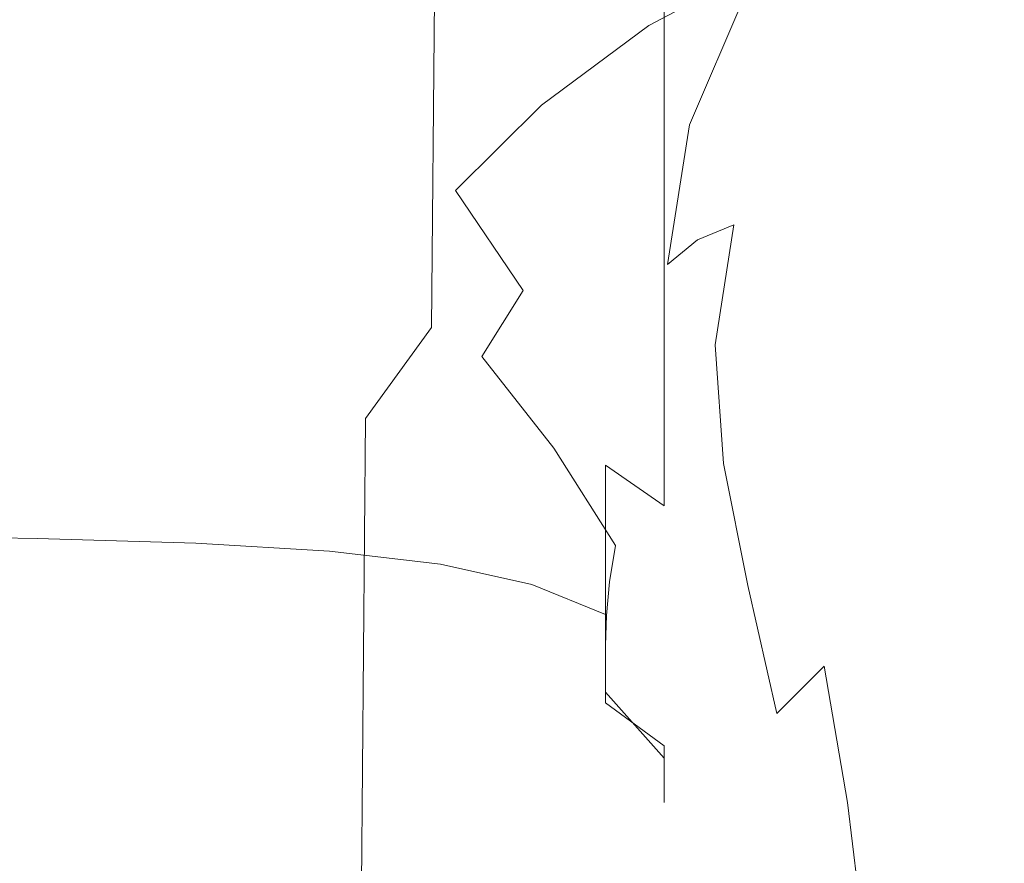
# Model space of a CAD drawing. Extents: x -185 to 185, y -481 to -1.
# Drawn here: x 24 to 36, y -203 to -192 of the extents above; entities that cross this region are included whole.
import ezdxf

# ---------------------------------------------------------------- set-up
doc = ezdxf.new("R2010")
doc.units = 0
doc.header["$MEASUREMENT"] = 0
doc.layers.add('CERAMIKA', color=254, linetype='Continuous')
doc.layers.add('DESKA', color=7, linetype='Continuous')

msp = doc.modelspace()

# ---------------------------------------------------------------- linework, layer by layer
at = {"layer": 'CERAMIKA', "lineweight": 0}
for points, invisible_edges in [([(41.983, -198.192, 0), (28.475, -184.503, 0), (26.446, -170.781, 0), (42.219, -189.25, 0)], 15), ([(30.538, -192.875, 147.195), (31.04, -191.821, 147.944), (31.176, -178.139, 148.151), (30.673, -179.119, 147.403)], 15), ([(30.538, -192.875, 147.195), (30.673, -179.119, 147.403), (30.096, -180.139, 146.626), (29.964, -193.969, 146.418)], 15), ([(26.634, -211.578, 0), (17.118, -193.055, 0), (18.488, -179.528, 0), (29.174, -203.539, 0)], 15), ([(36.045, -204.645, 0), (29.174, -203.539, 0), (18.488, -179.528, 0), (28.475, -184.503, 0)], 15), ([(33.035, -179.871, 154.533), (32.984, -181.484, 153.873), (32.881, -193.26, 153.797), (32.943, -191.438, 154.456)], 15), ([(29.964, -193.969, 146.418), (30.096, -180.139, 146.626), (29.446, -181.179, 145.832), (29.317, -195.085, 145.624)], 15), ([(29.317, -195.085, 145.624), (29.446, -181.179, 145.832), (28.718, -182.224, 145.034), (28.593, -196.207, 144.827)], 11), ([(32.984, -181.484, 153.873), (32.94, -182.888, 153.299), (32.828, -194.847, 153.225), (32.881, -193.26, 153.797)], 15), ([(28.593, -196.207, 144.827), (28.718, -182.224, 145.034), (27.913, -183.257, 144.248), (27.791, -197.315, 144.041)], 15), ([(33.148, -185.009, 157.05), (33.098, -194.884, 157.13), (33.175, -192.372, 158.225), (33.213, -182.696, 158.148)], 15), ([(32.905, -184.048, 152.805), (32.785, -196.153, 152.732), (32.828, -194.847, 153.225), (32.94, -182.888, 153.299)], 15), ([(33.365, -182.926, 163.96), (33.345, -185.113, 162.342), (33.334, -193.221, 162.598), (33.358, -190.963, 164.212)], 15), ([(26.91, -198.391, 143.275), (27.791, -197.315, 144.041), (27.913, -183.257, 144.248), (27.028, -184.259, 143.482)], 15), ([(32.869, -185.009, 152.371), (32.743, -197.23, 152.298), (32.785, -196.153, 152.732), (32.905, -184.048, 152.805)], 15), ([(25.958, -199.429, 142.537), (26.91, -198.391, 143.275), (27.028, -184.259, 143.482), (26.072, -185.227, 142.744)], 15), ([(45.254, -211.305, 0), (36.045, -204.645, 0), (28.475, -184.503, 0), (41.983, -198.192, 0)], 15), ([(32.823, -185.815, 151.975), (32.694, -198.126, 151.904), (32.743, -197.23, 152.298), (32.869, -185.009, 152.371)], 15), ([(33.08, -187.267, 156.073), (33.018, -197.351, 156.157), (33.098, -194.884, 157.13), (33.148, -185.009, 157.05)], 15), ([(24.944, -200.426, 141.83), (25.958, -199.429, 142.537), (26.072, -185.227, 142.744), (25.054, -186.155, 142.036)], 15), ([(33.345, -185.113, 162.342), (33.301, -187.432, 160.823), (33.284, -195.64, 161.083), (33.334, -193.221, 162.598)], 15), ([(33.289, -186.972, 167.538), (33.288, -193.644, 167.992), (33.177, -191.922, 169.597), (33.177, -185.26, 169.148)], 15), ([(32.759, -186.51, 151.599), (32.627, -198.892, 151.528), (32.694, -198.126, 151.904), (32.823, -185.815, 151.975)], 15), ([(23.878, -201.374, 141.156), (24.944, -200.426, 141.83), (25.054, -186.155, 142.036), (23.983, -187.039, 141.362)], 15), ([(32.759, -186.51, 151.599), (32.667, -187.142, 151.221), (32.534, -199.579, 151.151), (32.627, -198.892, 151.528)], 15), ([(33.289, -186.972, 167.538), (33.346, -188.877, 165.876), (33.343, -195.572, 166.336), (33.288, -193.644, 167.992)], 15), ([(23.878, -201.374, 141.156), (23.983, -187.039, 141.362), (22.869, -187.873, 140.725), (22.769, -202.27, 140.519)], 15), ([(32.667, -187.142, 151.221), (32.537, -187.753, 150.822), (32.404, -200.237, 150.753), (32.534, -199.579, 151.151)], 15), ([(31.977, -192.386, 175.151), (31.977, -187.206, 174.485), (32.41, -188.045, 173.594), (32.41, -193.228, 174.263)], 15), ([(33.08, -187.267, 156.073), (33.01, -189.425, 155.212), (32.938, -199.722, 155.299), (33.018, -197.351, 156.157)], 15), ([(33.243, -189.87, 159.454), (33.218, -198.209, 159.719), (33.284, -195.64, 161.083), (33.301, -187.432, 160.823)], 15), ([(32.537, -187.753, 150.822), (32.361, -188.389, 150.382), (32.229, -200.915, 150.315), (32.404, -200.237, 150.753)], 15), ([(32.747, -194.299, 173.123), (32.41, -193.228, 174.263), (32.41, -188.045, 173.594), (32.747, -189.115, 172.449)], 15), ([(32.361, -188.389, 150.382), (32.13, -189.094, 149.882), (31.998, -201.666, 149.815), (32.229, -200.915, 150.315)], 15), ([(33.346, -188.877, 165.876), (33.358, -190.963, 164.212), (33.352, -197.698, 164.678), (33.343, -195.572, 166.336)], 15), ([(31.834, -189.913, 149.3), (31.703, -202.538, 149.234), (31.998, -201.666, 149.815), (32.13, -189.094, 149.882)], 15), ([(33, -195.593, 171.779), (32.747, -194.299, 173.123), (32.747, -189.115, 172.449), (33, -190.409, 171.099)], 15), ([(33.01, -189.425, 155.212), (32.943, -191.438, 154.456), (32.86, -201.94, 154.546), (32.938, -199.722, 155.299)], 15), ([(31.235, -192.537, 210.745), (32.541, -191.848, 212.204), (34.132, -189.65, 215.157), (31.701, -190.661, 213.119)], 15), ([(33.175, -192.372, 158.225), (33.141, -200.868, 158.495), (33.218, -198.209, 159.719), (33.243, -189.87, 159.454)], 15), ([(31.471, -190.829, 148.649), (31.342, -203.511, 148.584), (31.703, -202.538, 149.234), (31.834, -189.913, 149.3)], 15), ([(23.818, -191.85, 209.025), (26.089, -192.537, 208.284), (28.062, -190.913, 211.587), (25.702, -190.067, 212.843)], 15), ([(33.176, -197.108, 170.282), (33, -195.593, 171.779), (33, -190.409, 171.099), (33.177, -191.922, 169.597)], 15), ([(21.536, -194.316, 177.783), (21.536, -190.512, 176.925), (23.797, -190.533, 176.925), (23.797, -194.342, 177.783)], 15), ([(25.725, -194.378, 177.783), (23.797, -194.342, 177.783), (23.797, -190.533, 176.925), (25.725, -190.558, 176.925)], 15), ([(27.351, -194.447, 177.751), (25.725, -194.378, 177.783), (25.725, -190.558, 176.925), (27.351, -190.618, 176.894)], 15), ([(28.703, -194.579, 177.656), (27.351, -194.447, 177.751), (27.351, -190.618, 176.894), (28.703, -190.738, 176.798)], 15), ([(29.813, -194.8, 177.467), (28.703, -194.579, 177.656), (28.703, -190.738, 176.798), (29.813, -190.947, 176.609)], 15), ([(29.931, -193.507, 208.731), (31.235, -192.537, 210.745), (31.701, -190.661, 213.119), (29.322, -192.108, 210.157)], 15), ([(31.04, -191.821, 147.944), (30.913, -204.568, 147.881), (31.342, -203.511, 148.584), (31.471, -190.829, 148.649)], 15), ([(35.981, -192.89, 211.885), (38.807, -191.593, 212.564), (38.009, -190.785, 213.202), (35.243, -192.24, 212.244)], 11), ([(27.727, -193.451, 207.464), (29.322, -192.108, 210.157), (28.062, -190.913, 211.587), (26.089, -192.537, 208.284)], 15), ([(29.813, -194.8, 177.467), (29.813, -190.947, 176.609), (30.708, -191.273, 176.292), (30.708, -195.137, 177.152)], 15), ([(33.358, -190.963, 164.212), (33.334, -193.221, 162.598), (33.324, -200.015, 163.069), (33.352, -197.698, 164.678)], 15), ([(30.708, -195.137, 177.152), (30.708, -191.273, 176.292), (31.42, -191.744, 175.816), (31.42, -195.617, 176.679)], 11), ([(20.008, -192.953, 206.353), (22.677, -193.365, 205.981), (23.818, -191.85, 209.025), (21.037, -191.354, 209.667)], 15), ([(32.943, -191.438, 154.456), (32.881, -193.26, 153.797), (32.788, -203.953, 153.889), (32.86, -201.94, 154.546)], 15), ([(32.348, -193.475, 210.938), (33.59, -191.656, 212.666), (32.541, -191.848, 212.204), (31.728, -193.743, 210.226)], 13), ([(32.963, -193.436, 211.271), (34.464, -191.831, 212.543), (33.59, -191.656, 212.666), (32.348, -193.475, 210.938)], 13), ([(31.42, -195.617, 176.679), (31.42, -191.744, 175.816), (31.977, -192.386, 175.151), (31.977, -196.268, 176.017)], 15), ([(22.677, -193.365, 205.981), (24.943, -193.927, 205.543), (26.089, -192.537, 208.284), (23.818, -191.85, 209.025)], 15), ([(30.538, -192.875, 147.195), (30.413, -205.687, 147.134), (30.913, -204.568, 147.881), (31.04, -191.821, 147.944)], 15), ([(31.036, -194.268, 209.027), (31.728, -193.743, 210.226), (32.541, -191.848, 212.204), (31.235, -192.537, 210.745)], 9), ([(33.643, -193.597, 211.336), (35.243, -192.24, 212.244), (34.464, -191.831, 212.543), (32.963, -193.436, 211.271)], 13), ([(33.286, -198.841, 168.685), (33.176, -197.108, 170.282), (33.177, -191.922, 169.597), (33.288, -193.644, 167.992)], 15), ([(28.883, -194.541, 206.601), (29.931, -193.507, 208.731), (29.322, -192.108, 210.157), (27.727, -193.451, 207.464)], 15), ([(34.277, -194.039, 211.219), (35.981, -192.89, 211.885), (35.243, -192.24, 212.244), (33.643, -193.597, 211.336)], 15), ([(31.977, -196.268, 176.017), (31.977, -192.386, 175.151), (32.41, -193.228, 174.263), (32.41, -197.117, 175.134)], 15), ([(33.098, -194.884, 157.13), (33.055, -203.556, 157.404), (33.141, -200.868, 158.495), (33.175, -192.372, 158.225)], 15), ([(26.726, -194.664, 205.046), (27.727, -193.451, 207.464), (26.089, -192.537, 208.284), (24.943, -193.927, 205.543)], 15), ([(30.339, -194.967, 207.481), (31.036, -194.268, 209.027), (31.235, -192.537, 210.745), (29.931, -193.507, 208.731)], 11), ([(30.538, -192.875, 147.195), (29.964, -193.969, 146.418), (29.842, -206.851, 146.358), (30.413, -205.687, 147.134)], 15), ([(34.277, -194.039, 211.219), (34.755, -194.842, 211), (36.729, -193.789, 211.576), (35.981, -192.89, 211.885)], 15), ([(26.88, -224.832, 0), (20.1, -214.634, 0), (17.118, -193.055, 0), (26.634, -211.578, 0)], 15), ([(32.747, -198.19, 174), (32.41, -197.117, 175.134), (32.41, -193.228, 174.263), (32.747, -194.299, 173.123)], 15), ([(33.334, -193.221, 162.598), (33.284, -195.64, 161.083), (33.269, -202.518, 161.562), (33.324, -200.015, 163.069)], 15), ([(22.677, -193.365, 205.981), (21.992, -194.665, 203.438), (24.255, -195.126, 203.194), (24.943, -193.927, 205.543)], 15), ([(32.881, -193.26, 153.797), (32.828, -194.847, 153.225), (32.726, -205.706, 153.32), (32.788, -203.953, 153.889)], 15), ([(28.117, -195.551, 204.5), (28.883, -194.541, 206.601), (27.727, -193.451, 207.464), (26.726, -194.664, 205.046)], 15), ([(31.829, -195.141, 209.68), (32.348, -193.475, 210.938), (31.728, -193.743, 210.226), (31.461, -195.444, 208.875)], 7), ([(32.269, -194.961, 210.219), (32.963, -193.436, 211.271), (32.348, -193.475, 210.938), (31.829, -195.141, 209.68)], 7), ([(32.876, -194.881, 210.544), (33.643, -193.597, 211.336), (32.963, -193.436, 211.271), (32.269, -194.961, 210.219)], 15), ([(29.706, -195.76, 205.73), (30.339, -194.967, 207.481), (29.931, -193.507, 208.731), (28.883, -194.541, 206.601)], 11), ([(33.508, -194.858, 210.726), (34.277, -194.039, 211.219), (33.643, -193.597, 211.336), (32.876, -194.881, 210.544)], 15), ([(33.286, -198.841, 168.685), (33.288, -193.644, 167.992), (33.343, -195.572, 166.336), (33.34, -200.788, 167.037)], 15), ([(31.07, -195.897, 207.755), (31.461, -195.444, 208.875), (31.728, -193.743, 210.226), (31.036, -194.268, 209.027)], 13), ([(34.755, -194.842, 211), (35.195, -195.945, 210.716), (37.477, -194.929, 211.307), (36.729, -193.789, 211.576)], 15), ([(26.726, -194.664, 205.046), (24.943, -193.927, 205.543), (24.255, -195.126, 203.194), (26.126, -195.724, 202.907)], 15), ([(29.964, -193.969, 146.418), (29.317, -195.085, 145.624), (29.196, -208.04, 145.566), (29.842, -206.851, 146.358)], 15), ([(33.508, -194.858, 210.726), (33.491, -195.648, 210.439), (34.755, -194.842, 211), (34.277, -194.039, 211.219)], 15), ([(21.536, -196.992, 178.81), (21.536, -194.316, 177.783), (23.797, -194.342, 177.783), (23.797, -197.028, 178.81)], 15), ([(30.687, -196.45, 206.398), (31.07, -195.897, 207.755), (31.036, -194.268, 209.027), (30.339, -194.967, 207.481)], 15), ([(33, -199.486, 172.663), (32.747, -198.19, 174), (32.747, -194.299, 173.123), (33, -195.593, 171.779)], 15), ([(25.725, -197.073, 178.81), (23.797, -197.028, 178.81), (23.797, -194.342, 177.783), (25.725, -194.378, 177.783)], 15), ([(27.351, -197.155, 178.778), (25.725, -197.073, 178.81), (25.725, -194.378, 177.783), (27.351, -194.447, 177.751)], 15), ([(28.703, -197.299, 178.684), (27.351, -197.155, 178.778), (27.351, -194.447, 177.751), (28.703, -194.579, 177.656)], 15), ([(29.205, -196.563, 203.915), (29.706, -195.76, 205.73), (28.883, -194.541, 206.601), (28.117, -195.551, 204.5)], 13), ([(21.992, -194.665, 203.438), (21.65, -195.769, 201.286), (23.911, -196.149, 201.154), (24.255, -195.126, 203.194)], 15), ([(28.117, -195.551, 204.5), (26.726, -194.664, 205.046), (26.126, -195.724, 202.907), (27.657, -196.451, 202.57)], 15), ([(29.813, -197.534, 178.496), (28.703, -197.299, 178.684), (28.703, -194.579, 177.656), (29.813, -194.8, 177.467)], 15), ([(29.813, -197.534, 178.496), (29.813, -194.8, 177.467), (30.708, -195.137, 177.152), (30.708, -197.884, 178.183)], 15), ([(32.876, -194.881, 210.544), (32.269, -194.961, 210.219), (32.041, -196.419, 209.386), (32.61, -196.118, 209.936)], 13), ([(33.508, -194.858, 210.726), (32.876, -194.881, 210.544), (32.61, -196.118, 209.936), (33.491, -195.648, 210.439)], 15), ([(32.785, -196.153, 152.732), (32.676, -207.145, 152.83), (32.726, -205.706, 153.32), (32.828, -194.847, 153.225)], 15), ([(33.018, -197.351, 156.157), (32.965, -206.207, 156.436), (33.055, -203.556, 157.404), (33.098, -194.884, 157.13)], 15), ([(33.491, -195.648, 210.439), (33.675, -196.78, 210.081), (35.195, -195.945, 210.716), (34.755, -194.842, 211)], 15), ([(35.195, -195.945, 210.716), (35.718, -197.282, 210.405), (38.213, -196.306, 211.062), (37.477, -194.929, 211.307)], 15), ([(30.346, -197.058, 204.887), (30.687, -196.45, 206.398), (30.339, -194.967, 207.481), (29.706, -195.76, 205.73)], 15), ([(32.269, -194.961, 210.219), (31.829, -195.141, 209.68), (31.712, -196.722, 208.682), (32.041, -196.419, 209.386)], 15), ([(26.126, -195.724, 202.907), (24.255, -195.126, 203.194), (23.911, -196.149, 201.154), (25.825, -196.639, 200.989)], 15), ([(29.317, -195.085, 145.624), (28.593, -196.207, 144.827), (28.476, -209.232, 144.772), (29.196, -208.04, 145.566)], 15), ([(30.708, -197.884, 178.183), (30.708, -195.137, 177.152), (31.42, -195.617, 176.679), (31.42, -198.377, 177.713)], 11), ([(31.829, -195.141, 209.68), (31.461, -195.444, 208.875), (31.506, -197.059, 207.8), (31.712, -196.722, 208.682)], 15), ([(31.07, -195.897, 207.755), (31.303, -197.465, 206.717), (31.506, -197.059, 207.8), (31.461, -195.444, 208.875)], 15), ([(29.205, -196.563, 203.915), (28.117, -195.551, 204.5), (27.657, -196.451, 202.57), (28.904, -197.296, 202.175)], 15), ([(31.42, -198.377, 177.713), (31.42, -195.617, 176.679), (31.977, -196.268, 176.017), (31.977, -199.038, 177.055)], 15), ([(33.491, -195.648, 210.439), (32.61, -196.118, 209.936), (32.7, -197.394, 209.418), (33.675, -196.78, 210.081)], 15), ([(33.176, -201.006, 171.174), (33, -199.486, 172.663), (33, -195.593, 171.779), (33.176, -197.108, 170.282)], 15), ([(33.218, -198.209, 159.719), (33.197, -205.199, 160.204), (33.269, -202.518, 161.562), (33.284, -195.64, 161.083)], 15), ([(33.34, -200.788, 167.037), (33.343, -195.572, 166.336), (33.352, -197.698, 164.678), (33.347, -202.945, 165.387)], 15), ([(21.65, -195.769, 201.286), (21.536, -196.695, 199.412), (23.797, -197.011, 199.334), (23.911, -196.149, 201.154)], 15), ([(27.657, -196.451, 202.57), (26.126, -195.724, 202.907), (25.825, -196.639, 200.989), (27.427, -197.24, 200.777)], 15), ([(30.079, -197.674, 203.301), (30.346, -197.058, 204.887), (29.706, -195.76, 205.73), (29.205, -196.563, 203.915)], 3), ([(30.687, -196.45, 206.398), (31.116, -197.916, 205.471), (31.303, -197.465, 206.717), (31.07, -195.897, 207.755)], 15), ([(33.675, -196.78, 210.081), (34.042, -198.12, 209.682), (35.718, -197.282, 210.405), (35.195, -195.945, 210.716)], 15), ([(32.61, -196.118, 209.936), (32.041, -196.419, 209.386), (32.142, -197.862, 208.689), (32.7, -197.394, 209.418)], 13), ([(25.825, -196.639, 200.989), (23.911, -196.149, 201.154), (23.797, -197.011, 199.334), (25.725, -197.418, 199.234)], 15), ([(28.593, -196.207, 144.827), (27.791, -197.315, 144.041), (27.677, -210.411, 143.986), (28.476, -209.232, 144.772)], 12), ([(32.743, -197.23, 152.298), (32.63, -208.326, 152.398), (32.676, -207.145, 152.83), (32.785, -196.153, 152.732)], 15), ([(31.977, -199.038, 177.055), (31.977, -196.268, 176.017), (32.41, -197.117, 175.134), (32.41, -199.895, 176.178)], 15), ([(28.904, -197.296, 202.175), (27.657, -196.451, 202.57), (27.427, -197.24, 200.777), (28.754, -197.952, 200.502)], 15), ([(30.346, -197.058, 204.887), (30.955, -198.388, 204.107), (31.116, -197.916, 205.471), (30.687, -196.45, 206.398)], 15), ([(32.041, -196.419, 209.386), (31.712, -196.722, 208.682), (31.876, -198.26, 207.859), (32.142, -197.862, 208.689)], 15), ([(30.079, -197.674, 203.301), (29.205, -196.563, 203.915), (28.904, -197.296, 202.175), (29.92, -198.249, 201.719)], 15), ([(21.536, -196.695, 199.412), (21.536, -197.463, 197.706), (23.797, -197.727, 197.651), (23.797, -197.011, 199.334)], 15), ([(27.427, -197.24, 200.777), (25.825, -196.639, 200.989), (25.725, -197.418, 199.234), (27.351, -197.921, 199.089)], 15), ([(31.712, -196.722, 208.682), (31.506, -197.059, 207.8), (31.763, -198.628, 206.91), (31.876, -198.26, 207.859)], 15), ([(33.675, -196.78, 210.081), (32.7, -197.394, 209.418), (33, -198.796, 208.9), (34.042, -198.12, 209.682)], 15), ([(21.536, -198.73, 179.977), (21.536, -196.992, 178.81), (23.797, -197.028, 178.81), (23.797, -198.774, 179.977)], 15), ([(25.725, -197.418, 199.234), (23.797, -197.011, 199.334), (23.797, -197.727, 197.651), (25.725, -198.068, 197.58)], 15), ([(25.725, -198.831, 179.977), (23.797, -198.774, 179.977), (23.797, -197.028, 178.81), (25.725, -197.073, 178.81)], 15), ([(27.351, -198.926, 179.947), (25.725, -198.831, 179.977), (25.725, -197.073, 178.81), (27.351, -197.155, 178.778)], 15), ([(30.079, -197.674, 203.301), (30.831, -198.858, 202.667), (30.955, -198.388, 204.107), (30.346, -197.058, 204.887)], 14), ([(31.303, -197.465, 206.717), (31.664, -199.007, 205.827), (31.763, -198.628, 206.91), (31.506, -197.059, 207.8)], 15), ([(28.703, -199.086, 179.854), (27.351, -198.926, 179.947), (27.351, -197.155, 178.778), (28.703, -197.299, 178.684)], 15), ([(32.747, -200.973, 175.05), (32.41, -199.895, 176.178), (32.41, -197.117, 175.134), (32.747, -198.19, 174)], 15), ([(33.285, -202.747, 169.586), (33.176, -201.006, 171.174), (33.176, -197.108, 170.282), (33.286, -198.841, 168.685)], 15), ([(26.91, -198.391, 143.275), (26.799, -211.555, 143.223), (27.677, -210.411, 143.986), (27.791, -197.315, 144.041)], 15), ([(28.754, -197.952, 200.502), (27.427, -197.24, 200.777), (27.351, -197.921, 199.089), (28.703, -198.527, 198.881)], 15), ([(29.813, -199.335, 179.667), (28.703, -199.086, 179.854), (28.703, -197.299, 178.684), (29.813, -197.534, 178.496)], 15), ([(29.92, -198.249, 201.719), (28.904, -197.296, 202.175), (28.754, -197.952, 200.502), (29.839, -198.775, 200.146)], 15), ([(32.694, -198.126, 151.904), (32.577, -209.304, 152.004), (32.63, -208.326, 152.398), (32.743, -197.23, 152.298)], 15), ([(34.042, -198.12, 209.682), (34.454, -199.646, 209.235), (36.227, -198.837, 210.06), (35.718, -197.282, 210.405)], 15), ([(27.351, -197.921, 199.089), (25.725, -197.418, 199.234), (25.725, -198.068, 197.58), (27.351, -198.495, 197.471)], 15), ([(32.7, -197.394, 209.418), (32.142, -197.862, 208.689), (32.438, -199.346, 208.051), (33, -198.796, 208.9)], 13), ([(33.018, -197.351, 156.157), (32.938, -199.722, 155.299), (32.874, -208.765, 155.583), (32.965, -206.207, 156.436)], 15), ([(21.536, -198.091, 196.057), (23.797, -198.314, 196.02), (23.797, -197.727, 197.651), (21.536, -197.463, 197.706)], 15), ([(29.813, -199.335, 179.667), (29.813, -197.534, 178.496), (30.708, -197.884, 178.183), (30.708, -199.7, 179.356)], 11), ([(31.116, -197.916, 205.471), (31.582, -199.388, 204.631), (31.664, -199.007, 205.827), (31.303, -197.465, 206.717)], 15), ([(30.079, -197.674, 203.301), (29.92, -198.249, 201.719), (30.758, -199.301, 201.193), (30.831, -198.858, 202.667)], 11), ([(25.725, -198.6, 195.973), (25.725, -198.068, 197.58), (23.797, -197.727, 197.651), (23.797, -198.314, 196.02)], 15), ([(33.347, -202.945, 165.387), (33.352, -197.698, 164.678), (33.324, -200.015, 163.069), (33.316, -205.309, 163.788)], 15), ([(28.703, -198.527, 198.881), (27.351, -197.921, 199.089), (27.351, -198.495, 197.471), (28.703, -199.018, 197.299)], 15), ([(30.708, -199.7, 179.356), (30.708, -197.884, 178.183), (31.42, -198.377, 177.713), (31.42, -200.207, 178.889)], 13), ([(30.955, -198.388, 204.107), (31.516, -199.762, 203.342), (31.582, -199.388, 204.631), (31.116, -197.916, 205.471)], 15), ([(32.142, -197.862, 208.689), (31.876, -198.26, 207.859), (32.201, -199.8, 207.124), (32.438, -199.346, 208.051)], 15), ([(29.839, -198.775, 200.146), (28.754, -197.952, 200.502), (28.703, -198.527, 198.881), (29.813, -199.243, 198.587)], 15), ([(21.536, -198.597, 194.456), (23.797, -198.786, 194.434), (23.797, -198.314, 196.02), (21.536, -198.091, 196.057)], 15), ([(27.351, -198.963, 195.89), (27.351, -198.495, 197.471), (25.725, -198.068, 197.58), (25.725, -198.6, 195.973)], 15), ([(32.627, -198.892, 151.528), (32.508, -210.134, 151.63), (32.577, -209.304, 152.004), (32.694, -198.126, 151.904)], 15), ([(34.042, -198.12, 209.682), (33, -198.796, 208.9), (33.366, -200.327, 208.351), (34.454, -199.646, 209.235)], 15), ([(29.92, -198.249, 201.719), (29.839, -198.775, 200.146), (30.721, -199.71, 199.695), (30.758, -199.301, 201.193)], 11), ([(31.876, -198.26, 207.859), (31.763, -198.628, 206.91), (32.134, -200.191, 206.111), (32.201, -199.8, 207.124)], 15), ([(32.999, -202.274, 173.722), (32.747, -200.973, 175.05), (32.747, -198.19, 174), (33, -199.486, 172.663)], 15), ([(33.141, -200.868, 158.495), (33.112, -207.99, 158.988), (33.197, -205.199, 160.204), (33.218, -198.209, 159.719)], 15), ([(25.725, -199.028, 194.404), (25.725, -198.6, 195.973), (23.797, -198.314, 196.02), (23.797, -198.786, 194.434)], 15), ([(25.958, -199.429, 142.537), (25.851, -212.661, 142.487), (26.799, -211.555, 143.223), (26.91, -198.391, 143.275)], 15), ([(30.831, -198.858, 202.667), (31.468, -200.121, 201.983), (31.516, -199.762, 203.342), (30.955, -198.388, 204.107)], 15), ([(31.42, -200.207, 178.889), (31.42, -198.377, 177.713), (31.977, -199.038, 177.055), (31.977, -200.881, 178.236)], 15), ([(28.703, -199.416, 195.748), (28.703, -199.018, 197.299), (27.351, -198.495, 197.471), (27.351, -198.963, 195.89)], 15), ([(21.536, -198.999, 192.899), (23.797, -199.16, 192.886), (23.797, -198.786, 194.434), (21.536, -198.597, 194.456)], 15), ([(27.351, -199.34, 194.342), (27.351, -198.963, 195.89), (25.725, -198.6, 195.973), (25.725, -199.028, 194.404)], 15), ([(29.813, -199.243, 198.587), (28.703, -198.527, 198.881), (28.703, -199.018, 197.299), (29.813, -199.646, 197.043)], 15), ([(31.664, -199.007, 205.827), (32.082, -200.555, 205.002), (32.134, -200.191, 206.111), (31.763, -198.628, 206.91)], 15), ([(21.536, -198.73, 179.977), (23.797, -198.774, 179.977), (23.797, -199.77, 181.26), (21.536, -199.717, 181.26)], 14), ([(25.725, -198.831, 179.977), (25.725, -199.839, 181.26), (23.797, -199.77, 181.26), (23.797, -198.774, 179.977)], 7), ([(25.725, -199.367, 192.869), (25.725, -199.028, 194.404), (23.797, -198.786, 194.434), (23.797, -199.16, 192.886)], 15), ([(27.351, -198.926, 179.947), (27.351, -199.949, 181.228), (25.725, -199.839, 181.26), (25.725, -198.831, 179.977)], 7), ([(29.839, -198.775, 200.146), (29.813, -199.243, 198.587), (30.708, -200.075, 198.186), (30.721, -199.71, 199.695)], 11), ([(30.831, -198.858, 202.667), (30.758, -199.301, 201.193), (31.439, -200.455, 200.573), (31.468, -200.121, 201.983)], 15), ([(33, -198.796, 208.9), (32.438, -199.346, 208.051), (32.792, -200.9, 207.404), (33.366, -200.327, 208.351)], 13), ([(33.285, -202.747, 169.586), (33.286, -198.841, 168.685), (33.34, -200.788, 167.037), (33.338, -204.708, 167.948)], 15), ([(34.778, -201.33, 208.737), (36.627, -200.59, 209.678), (36.227, -198.837, 210.06), (34.454, -199.646, 209.235)], 15), ([(21.536, -199.313, 191.376), (23.797, -199.452, 191.37), (23.797, -199.16, 192.886), (21.536, -198.999, 192.899)], 15), ([(28.703, -199.086, 179.854), (28.703, -200.125, 181.136), (27.351, -199.949, 181.228), (27.351, -198.926, 179.947)], 7), ([(28.703, -199.736, 194.22), (28.703, -199.416, 195.748), (27.351, -198.963, 195.89), (27.351, -199.34, 194.342)], 15), ([(32.627, -198.892, 151.528), (32.534, -199.579, 151.151), (32.413, -210.872, 151.255), (32.508, -210.134, 151.63)], 15), ([(27.351, -199.637, 192.821), (27.351, -199.34, 194.342), (25.725, -199.028, 194.404), (25.725, -199.367, 192.869)], 15), ([(29.813, -199.973, 195.518), (29.813, -199.646, 197.043), (28.703, -199.018, 197.299), (28.703, -199.416, 195.748)], 15), ([(29.813, -199.335, 179.667), (29.813, -200.39, 180.951), (28.703, -200.125, 181.136), (28.703, -199.086, 179.854)], 7), ([(31.582, -199.388, 204.631), (32.043, -200.889, 203.807), (32.082, -200.555, 205.002), (31.664, -199.007, 205.827)], 15), ([(31.977, -200.881, 178.236), (31.977, -199.038, 177.055), (32.41, -199.895, 176.178), (32.41, -201.747, 177.365)], 15), ([(25.725, -199.631, 191.362), (25.725, -199.367, 192.869), (23.797, -199.16, 192.886), (23.797, -199.452, 191.37)], 15), ([(21.536, -199.313, 191.376), (21.536, -199.557, 189.883), (23.797, -199.679, 189.88), (23.797, -199.452, 191.37)], 15), ([(28.703, -199.989, 192.715), (28.703, -199.736, 194.22), (27.351, -199.34, 194.342), (27.351, -199.637, 192.821)], 15), ([(29.813, -199.243, 198.587), (29.813, -199.646, 197.043), (30.708, -200.389, 196.677), (30.708, -200.075, 198.186)], 11), ([(29.813, -199.335, 179.667), (30.708, -199.7, 179.356), (30.708, -200.772, 180.642), (29.813, -200.39, 180.951)], 12), ([(30.758, -199.301, 201.193), (30.721, -199.71, 199.695), (31.425, -200.76, 199.127), (31.439, -200.455, 200.573)], 15), ([(32.438, -199.346, 208.051), (32.201, -199.8, 207.124), (32.567, -201.381, 206.392), (32.792, -200.9, 207.404)], 15), ([(25.725, -199.631, 191.362), (23.797, -199.452, 191.37), (23.797, -199.679, 189.88), (25.725, -199.836, 189.877)], 15), ([(24.944, -200.426, 141.83), (24.842, -213.72, 141.78), (25.851, -212.661, 142.487), (25.958, -199.429, 142.537)], 15), ([(27.351, -199.869, 191.324), (27.351, -199.637, 192.821), (25.725, -199.367, 192.869), (25.725, -199.631, 191.362)], 15), ([(29.813, -200.234, 194.012), (29.813, -199.973, 195.518), (28.703, -199.416, 195.748), (28.703, -199.736, 194.22)], 15), ([(31.516, -199.762, 203.342), (32.014, -201.194, 202.541), (32.043, -200.889, 203.807), (31.582, -199.388, 204.631)], 15), ([(21.536, -199.557, 189.883), (21.536, -199.75, 188.41), (23.797, -199.857, 188.409), (23.797, -199.679, 189.88)], 15), ([(32.534, -199.579, 151.151), (32.404, -200.237, 150.753), (32.283, -211.573, 150.86), (32.413, -210.872, 151.255)], 15), ([(33.175, -203.798, 172.244), (32.999, -202.274, 173.722), (33, -199.486, 172.663), (33.176, -201.006, 171.174)], 15), ([(21.536, -199.717, 181.26), (23.797, -199.77, 181.26), (23.797, -200.203, 182.626), (21.536, -200.139, 182.626)], 15), ([(25.725, -199.836, 189.877), (23.797, -199.679, 189.88), (23.797, -199.857, 188.409), (25.725, -199.996, 188.408)], 15), ([(27.351, -199.869, 191.324), (25.725, -199.631, 191.362), (25.725, -199.836, 189.877), (27.351, -200.048, 189.844)], 15), ([(28.703, -200.184, 191.226), (28.703, -199.989, 192.715), (27.351, -199.637, 192.821), (27.351, -199.869, 191.324)], 15), ([(29.813, -199.973, 195.518), (30.708, -200.644, 195.18), (30.708, -200.389, 196.677), (29.813, -199.646, 197.043)], 13), ([(30.708, -199.7, 179.356), (31.42, -200.207, 178.889), (31.42, -201.294, 180.179), (30.708, -200.772, 180.642)], 11), ([(30.721, -199.71, 199.695), (30.708, -200.075, 198.186), (31.42, -201.029, 197.658), (31.425, -200.76, 199.127)], 15), ([(34.778, -201.33, 208.737), (34.454, -199.646, 209.235), (33.366, -200.327, 208.351), (33.651, -201.985, 207.739)], 11), ([(21.536, -199.75, 188.41), (21.536, -199.908, 186.952), (23.797, -200.004, 186.952), (23.797, -199.857, 188.409)], 15), ([(25.725, -199.839, 181.26), (25.725, -200.286, 182.626), (23.797, -200.203, 182.626), (23.797, -199.77, 181.26)], 15), ([(27.351, -200.048, 189.844), (25.725, -199.836, 189.877), (25.725, -199.996, 188.408), (27.351, -200.186, 188.378)], 15), ([(27.351, -199.949, 181.228), (27.351, -200.411, 182.595), (25.725, -200.286, 182.626), (25.725, -199.839, 181.26)], 15), ([(29.813, -200.439, 192.521), (29.813, -200.234, 194.012), (28.703, -199.736, 194.22), (28.703, -199.989, 192.715)], 15), ([(31.468, -200.121, 201.983), (31.996, -201.469, 201.213), (32.014, -201.194, 202.541), (31.516, -199.762, 203.342)], 15), ([(32.201, -199.8, 207.124), (32.134, -200.191, 206.111), (32.519, -201.79, 205.31), (32.567, -201.381, 206.392)], 15), ([(32.938, -199.722, 155.299), (32.86, -201.94, 154.546), (32.787, -211.164, 154.835), (32.874, -208.765, 155.583)], 15), ([(21.536, -199.908, 186.952), (21.536, -200.048, 185.5), (23.797, -200.133, 185.5), (23.797, -200.004, 186.952)], 15), ([(25.725, -199.996, 188.408), (23.797, -199.857, 188.409), (23.797, -200.004, 186.952), (25.725, -200.126, 186.952)], 15), ([(28.703, -200.184, 191.226), (27.351, -199.869, 191.324), (27.351, -200.048, 189.844), (28.703, -200.334, 189.753)], 15), ([(28.703, -200.125, 181.136), (28.703, -200.603, 182.504), (27.351, -200.411, 182.595), (27.351, -199.949, 181.228)], 15), ([(32.747, -202.833, 176.245), (32.41, -201.747, 177.365), (32.41, -199.895, 176.178), (32.747, -200.973, 175.05)], 15), ([(21.536, -200.187, 184.049), (23.797, -200.262, 184.049), (23.797, -200.133, 185.5), (21.536, -200.048, 185.5)], 15), ([(25.725, -200.126, 186.952), (23.797, -200.004, 186.952), (23.797, -200.133, 185.5), (25.725, -200.242, 185.5)], 15), ([(27.351, -200.186, 188.378), (25.725, -199.996, 188.408), (25.725, -200.126, 186.952), (27.351, -200.299, 186.922)], 15), ([(28.703, -200.334, 189.753), (27.351, -200.048, 189.844), (27.351, -200.186, 188.378), (28.703, -200.45, 188.289)], 15), ([(29.813, -200.596, 191.042), (29.813, -200.439, 192.521), (28.703, -199.989, 192.715), (28.703, -200.184, 191.226)], 15), ([(29.813, -200.234, 194.012), (30.708, -200.846, 193.693), (30.708, -200.644, 195.18), (29.813, -199.973, 195.518)], 15), ([(30.708, -200.075, 198.186), (30.708, -200.389, 196.677), (31.42, -201.259, 196.179), (31.42, -201.029, 197.658)], 15), ([(33.316, -205.309, 163.788), (33.324, -200.015, 163.069), (33.269, -202.518, 161.562), (33.257, -207.876, 162.289)], 15), ([(21.536, -200.139, 182.626), (23.797, -200.203, 182.626), (23.797, -200.262, 184.049), (21.536, -200.187, 184.049)], 15), ([(25.725, -200.358, 184.049), (25.725, -200.242, 185.5), (23.797, -200.133, 185.5), (23.797, -200.262, 184.049)], 15), ([(27.351, -200.299, 186.922), (25.725, -200.126, 186.952), (25.725, -200.242, 185.5), (27.351, -200.399, 185.471)], 15), ([(28.703, -200.45, 188.289), (27.351, -200.186, 188.378), (27.351, -200.299, 186.922), (28.703, -200.543, 186.833)], 15), ([(29.813, -200.39, 180.951), (29.813, -200.887, 182.32), (28.703, -200.603, 182.504), (28.703, -200.125, 181.136)], 15), ([(29.813, -200.596, 191.042), (28.703, -200.184, 191.226), (28.703, -200.334, 189.753), (29.813, -200.716, 189.573)], 15), ([(31.468, -200.121, 201.983), (31.439, -200.455, 200.573), (31.985, -201.713, 199.837), (31.996, -201.469, 201.213)], 15), ([(32.082, -200.555, 205.002), (32.483, -202.142, 204.154), (32.519, -201.79, 205.31), (32.134, -200.191, 206.111)], 15), ([(25.725, -200.286, 182.626), (25.725, -200.358, 184.049), (23.797, -200.262, 184.049), (23.797, -200.203, 182.626)], 15), ([(27.351, -200.498, 184.019), (27.351, -200.399, 185.471), (25.725, -200.242, 185.5), (25.725, -200.358, 184.049)], 15), ([(27.351, -200.411, 182.595), (27.351, -200.498, 184.019), (25.725, -200.358, 184.049), (25.725, -200.286, 182.626)], 15), ([(28.703, -200.543, 186.833), (27.351, -200.299, 186.922), (27.351, -200.399, 185.471), (28.703, -200.625, 185.38)], 15), ([(29.813, -200.439, 192.521), (30.708, -201.003, 192.214), (30.708, -200.846, 193.693), (29.813, -200.234, 194.012)], 15), ([(31.42, -200.207, 178.889), (31.977, -200.881, 178.236), (31.977, -201.982, 179.531), (31.42, -201.294, 180.179)], 15), ([(32.404, -200.237, 150.753), (32.229, -200.915, 150.315), (32.109, -212.29, 150.423), (32.283, -211.573, 150.86)], 15), ([(23.878, -201.374, 141.156), (23.78, -214.729, 141.108), (24.842, -213.72, 141.78), (24.944, -200.426, 141.83)], 15), ([(28.703, -200.708, 183.928), (28.703, -200.625, 185.38), (27.351, -200.399, 185.471), (27.351, -200.498, 184.019)], 15), ([(28.703, -200.603, 182.504), (28.703, -200.708, 183.928), (27.351, -200.498, 184.019), (27.351, -200.411, 182.595)], 15), ([(29.813, -200.716, 189.573), (28.703, -200.334, 189.753), (28.703, -200.45, 188.289), (29.813, -200.808, 188.111)], 15), ([(29.813, -200.39, 180.951), (30.708, -200.772, 180.642), (30.708, -201.285, 182.014), (29.813, -200.887, 182.32)], 15), ([(30.708, -200.644, 195.18), (31.42, -201.444, 194.705), (31.42, -201.259, 196.179), (30.708, -200.389, 196.677)], 15), ([(33.651, -201.985, 207.739), (33.366, -200.327, 208.351), (32.792, -200.9, 207.404), (33.069, -202.558, 206.685)], 13), ([(29.813, -200.808, 188.111), (28.703, -200.45, 188.289), (28.703, -200.543, 186.833), (29.813, -200.881, 186.655)], 15), ([(29.813, -200.881, 186.655), (28.703, -200.543, 186.833), (28.703, -200.625, 185.38), (29.813, -200.945, 185.2)], 15), ([(29.813, -200.596, 191.042), (30.708, -201.124, 190.742), (30.708, -201.003, 192.214), (29.813, -200.439, 192.521)], 15), ([(31.439, -200.455, 200.573), (31.425, -200.76, 199.127), (31.979, -201.929, 198.423), (31.985, -201.713, 199.837)], 15), ([(32.043, -200.889, 203.807), (32.455, -202.442, 202.933), (32.483, -202.142, 204.154), (32.082, -200.555, 205.002)], 15), ([(29.813, -200.887, 182.32), (29.813, -201.009, 183.745), (28.703, -200.708, 183.928), (28.703, -200.603, 182.504)], 15), ([(29.813, -201.009, 183.745), (29.813, -200.945, 185.2), (28.703, -200.625, 185.38), (28.703, -200.708, 183.928)], 15), ([(29.813, -200.596, 191.042), (29.813, -200.716, 189.573), (30.708, -201.214, 189.277), (30.708, -201.124, 190.742)], 15), ([(30.708, -200.846, 193.693), (31.42, -201.59, 193.234), (31.42, -201.444, 194.705), (30.708, -200.644, 195.18)], 9), ([(35.022, -203.166, 208.205), (36.93, -202.523, 209.27), (36.627, -200.59, 209.678), (34.778, -201.33, 208.737)], 15), ([(29.813, -200.716, 189.573), (29.813, -200.808, 188.111), (30.708, -201.282, 187.815), (30.708, -201.214, 189.277)], 15), ([(30.708, -200.772, 180.642), (31.42, -201.294, 180.179), (31.42, -201.823, 181.555), (30.708, -201.285, 182.014)], 13), ([(31.425, -200.76, 199.127), (31.42, -201.029, 197.658), (31.977, -202.112, 196.982), (31.979, -201.929, 198.423)], 15), ([(33.338, -204.708, 167.948), (33.34, -200.788, 167.037), (33.347, -202.945, 165.387), (33.343, -206.89, 166.31)], 15), ([(29.813, -200.808, 188.111), (29.813, -200.881, 186.655), (30.708, -201.335, 186.357), (30.708, -201.282, 187.815)], 15), ([(29.813, -200.881, 186.655), (29.813, -200.945, 185.2), (30.708, -201.38, 184.9), (30.708, -201.335, 186.357)], 15), ([(29.813, -200.887, 182.32), (30.708, -201.285, 182.014), (30.708, -201.425, 183.442), (29.813, -201.009, 183.745)], 15), ([(30.708, -201.003, 192.214), (31.42, -201.702, 191.765), (31.42, -201.59, 193.234), (30.708, -200.846, 193.693)], 13), ([(32.229, -200.915, 150.315), (31.998, -201.666, 149.815), (31.879, -213.082, 149.925), (32.109, -212.29, 150.423)], 15), ([(31.977, -200.881, 178.236), (32.41, -201.747, 177.365), (32.41, -202.859, 178.668), (31.977, -201.982, 179.531)], 15), ([(32.014, -201.194, 202.541), (32.436, -202.695, 201.655), (32.455, -202.442, 202.933), (32.043, -200.889, 203.807)], 15), ([(33.069, -202.558, 206.685), (32.792, -200.9, 207.404), (32.567, -201.381, 206.392), (32.852, -203.049, 205.577)], 15), ([(33.055, -203.556, 157.404), (33.018, -210.824, 157.905), (33.112, -207.99, 158.988), (33.141, -200.868, 158.495)], 15), ([(29.813, -201.009, 183.745), (30.708, -201.425, 183.442), (30.708, -201.38, 184.9), (29.813, -200.945, 185.2)], 15), ([(30.708, -201.124, 190.742), (31.42, -201.786, 190.299), (31.42, -201.702, 191.765), (30.708, -201.003, 192.214)], 13), ([(31.42, -201.029, 197.658), (31.42, -201.259, 196.179), (31.977, -202.265, 195.528), (31.977, -202.112, 196.982)], 15), ([(32.999, -204.138, 174.927), (32.747, -202.833, 176.245), (32.747, -200.973, 175.05), (32.999, -202.274, 173.722)], 15), ([(33.285, -205.546, 170.667), (33.175, -203.798, 172.244), (33.176, -201.006, 171.174), (33.285, -202.747, 169.586)], 15), ([(30.708, -201.124, 190.742), (30.708, -201.214, 189.277), (31.42, -201.847, 188.835), (31.42, -201.786, 190.299)], 11), ([(30.708, -201.214, 189.277), (30.708, -201.282, 187.815), (31.42, -201.892, 187.372), (31.42, -201.847, 188.835)], 11), ([(31.42, -201.444, 194.705), (31.977, -202.386, 194.07), (31.977, -202.265, 195.528), (31.42, -201.259, 196.179)], 15), ([(31.996, -201.469, 201.213), (32.423, -202.906, 200.328), (32.436, -202.695, 201.655), (32.014, -201.194, 202.541)], 15), ([(23.878, -201.374, 141.156), (22.769, -202.27, 140.519), (22.676, -215.682, 140.473), (23.78, -214.729, 141.108)], 15), ([(30.708, -201.282, 187.815), (30.708, -201.335, 186.357), (31.42, -201.925, 185.911), (31.42, -201.892, 187.372)], 11), ([(30.708, -201.285, 182.014), (31.42, -201.823, 181.555), (31.42, -201.982, 182.988), (30.708, -201.425, 183.442)], 13), ([(30.708, -201.335, 186.357), (30.708, -201.38, 184.9), (31.42, -201.954, 184.449), (31.42, -201.925, 185.911)], 11), ([(30.708, -201.425, 183.442), (31.42, -201.982, 182.988), (31.42, -201.954, 184.449), (30.708, -201.38, 184.9)], 13), ([(31.42, -201.294, 180.179), (31.977, -201.982, 179.531), (31.977, -202.526, 180.913), (31.42, -201.823, 181.555)], 15), ([(32.852, -203.049, 205.577), (32.567, -201.381, 206.392), (32.519, -201.79, 205.31), (32.821, -203.462, 204.415)], 15), ([(35.022, -203.166, 208.205), (34.778, -201.33, 208.737), (33.651, -201.985, 207.739), (33.866, -203.771, 207.086)], 11), ([(31.42, -201.59, 193.234), (31.977, -202.481, 192.61), (31.977, -202.386, 194.07), (31.42, -201.444, 194.705)], 15), ([(31.996, -201.469, 201.213), (31.985, -201.713, 199.837), (32.415, -203.079, 198.961), (32.423, -202.906, 200.328)], 15), ([(31.42, -201.702, 191.765), (31.977, -202.551, 191.147), (31.977, -202.481, 192.61), (31.42, -201.59, 193.234)], 15), ([(31.42, -201.786, 190.299), (31.977, -202.602, 189.684), (31.977, -202.551, 191.147), (31.42, -201.702, 191.765)], 15), ([(31.703, -202.538, 149.234), (31.585, -214.001, 149.346), (31.879, -213.082, 149.925), (31.998, -201.666, 149.815)], 15), ([(31.985, -201.713, 199.837), (31.979, -201.929, 198.423), (32.411, -203.219, 197.561), (32.415, -203.079, 198.961)], 15), ([(32.747, -202.833, 176.245), (32.747, -203.953, 177.557), (32.41, -202.859, 178.668), (32.41, -201.747, 177.365)], 15), ([(31.42, -201.786, 190.299), (31.42, -201.847, 188.835), (31.977, -202.637, 188.219), (31.977, -202.602, 189.684)], 15), ([(31.42, -201.823, 181.555), (31.977, -202.526, 180.913), (31.977, -202.699, 182.352), (31.42, -201.982, 182.988)], 15), ([(31.42, -201.847, 188.835), (31.42, -201.892, 187.372), (31.977, -202.66, 186.753), (31.977, -202.637, 188.219)], 15), ([(32.796, -203.799, 203.2), (32.821, -203.462, 204.415), (32.519, -201.79, 205.31), (32.483, -202.142, 204.154)], 15), ([(31.42, -201.892, 187.372), (31.42, -201.925, 185.911), (31.977, -202.676, 185.286), (31.977, -202.66, 186.753)], 15), ([(31.42, -201.925, 185.911), (31.42, -201.954, 184.449), (31.977, -202.688, 183.818), (31.977, -202.676, 185.286)], 15), ([(31.42, -201.982, 182.988), (31.977, -202.699, 182.352), (31.977, -202.688, 183.818), (31.42, -201.954, 184.449)], 15), ([(31.979, -201.929, 198.423), (31.977, -202.112, 196.982), (32.41, -203.33, 196.137), (32.411, -203.219, 197.561)], 15), ([(31.977, -201.982, 179.531), (32.41, -202.859, 178.668), (32.41, -203.417, 180.056), (31.977, -202.526, 180.913)], 15), ([(32.86, -201.94, 154.546), (32.788, -203.953, 153.889), (32.706, -213.343, 154.183), (32.787, -211.164, 154.835)], 15), ([(33.866, -203.771, 207.086), (33.651, -201.985, 207.739), (33.069, -202.558, 206.685), (33.277, -204.324, 205.918)], 15), ([(31.977, -202.112, 196.982), (31.977, -202.265, 195.528), (32.41, -203.416, 194.696), (32.41, -203.33, 196.137)], 15), ([(32.778, -204.069, 201.938), (32.796, -203.799, 203.2), (32.483, -202.142, 204.154), (32.455, -202.442, 202.933)], 15), ([(31.977, -202.386, 194.07), (32.41, -203.484, 193.249), (32.41, -203.416, 194.696), (31.977, -202.265, 195.528)], 15), ([(33.175, -205.668, 173.46), (32.999, -204.138, 174.927), (32.999, -202.274, 173.722), (33.175, -203.798, 172.244)], 15), ([(31.977, -202.481, 192.61), (32.41, -203.533, 191.794), (32.41, -203.484, 193.249), (31.977, -202.386, 194.07)], 15), ([(32.765, -204.28, 200.634), (32.778, -204.069, 201.938), (32.455, -202.442, 202.933), (32.436, -202.695, 201.655)], 15), ([(31.342, -203.511, 148.584), (31.225, -215.029, 148.701), (31.585, -214.001, 149.346), (31.703, -202.538, 149.234)], 15), ([(31.977, -202.551, 191.147), (32.41, -203.568, 190.333), (32.41, -203.533, 191.794), (31.977, -202.481, 192.61)], 15), ([(31.977, -202.526, 180.913), (32.41, -203.417, 180.056), (32.41, -203.604, 181.503), (31.977, -202.699, 182.352)], 15), ([(31.977, -202.602, 189.684), (32.41, -203.59, 188.869), (32.41, -203.568, 190.333), (31.977, -202.551, 191.147)], 15), ([(33.277, -204.324, 205.918), (33.069, -202.558, 206.685), (32.852, -203.049, 205.577), (33.065, -204.813, 204.706)], 15), ([(33.181, -210.645, 160.942), (33.257, -207.876, 162.289), (33.269, -202.518, 161.562), (33.197, -205.199, 160.204)], 15), ([(35.196, -205.144, 207.656), (37.148, -204.618, 208.851), (36.93, -202.523, 209.27), (35.022, -203.166, 208.205)], 15), ([(31.977, -202.602, 189.684), (31.977, -202.637, 188.219), (32.41, -203.603, 187.399), (32.41, -203.59, 188.869)], 15), ([(31.977, -202.637, 188.219), (31.977, -202.66, 186.753), (32.41, -203.608, 185.927), (32.41, -203.603, 187.399)], 15), ([(31.977, -202.66, 186.753), (31.977, -202.676, 185.286), (32.41, -203.608, 184.453), (32.41, -203.608, 185.927)], 15), ([(31.977, -202.676, 185.286), (31.977, -202.688, 183.818), (32.41, -203.607, 182.978), (32.41, -203.608, 184.453)], 15), ([(31.977, -202.699, 182.352), (32.41, -203.604, 181.503), (32.41, -203.607, 182.978), (31.977, -202.688, 183.818)], 15), ([(32.756, -204.439, 199.293), (32.765, -204.28, 200.634), (32.436, -202.695, 201.655), (32.423, -202.906, 200.328)], 15)]:
    msp.add_3dface(points, dxfattribs=dict(at, invisible_edges=invisible_edges))
at = {"layer": 'DESKA', "lineweight": 0, "invisible_edges": 15}
for points in [[(51.316, -190.867, 413.578), (40.346, -178.789, 413.578), (-6.561, -186.225, 413.578), (40.219, -200.345, 413.578)], [(25.939, -180.643, 368.578), (28.564, -190.963, 368.578), (-8.38, -231.089, 368.578), (9.771, -190.098, 368.578)], [(45.727, -183.182, 368.578), (37.633, -196.536, 368.578), (-8.38, -231.089, 368.578), (28.564, -190.963, 368.578)], [(47.569, -233.075, 413.578), (38.941, -216.523, 413.578), (-6.561, -186.225, 413.578), (33.433, -232.567, 413.578)], [(36.725, -253.547, 413.578), (33.433, -232.567, 413.578), (-6.561, -186.225, 413.578), (21.979, -247.124, 413.578)], [(50.883, -214.627, 413.578), (40.219, -200.345, 413.578), (-6.561, -186.225, 413.578), (38.941, -216.523, 413.578)], [(49.851, -195.879, 368.578), (38.921, -212.674, 368.578), (-8.38, -231.089, 368.578), (37.633, -196.536, 368.578)]]:
    msp.add_3dface(points, dxfattribs=at)

doc.saveas('drawing.dxf')
